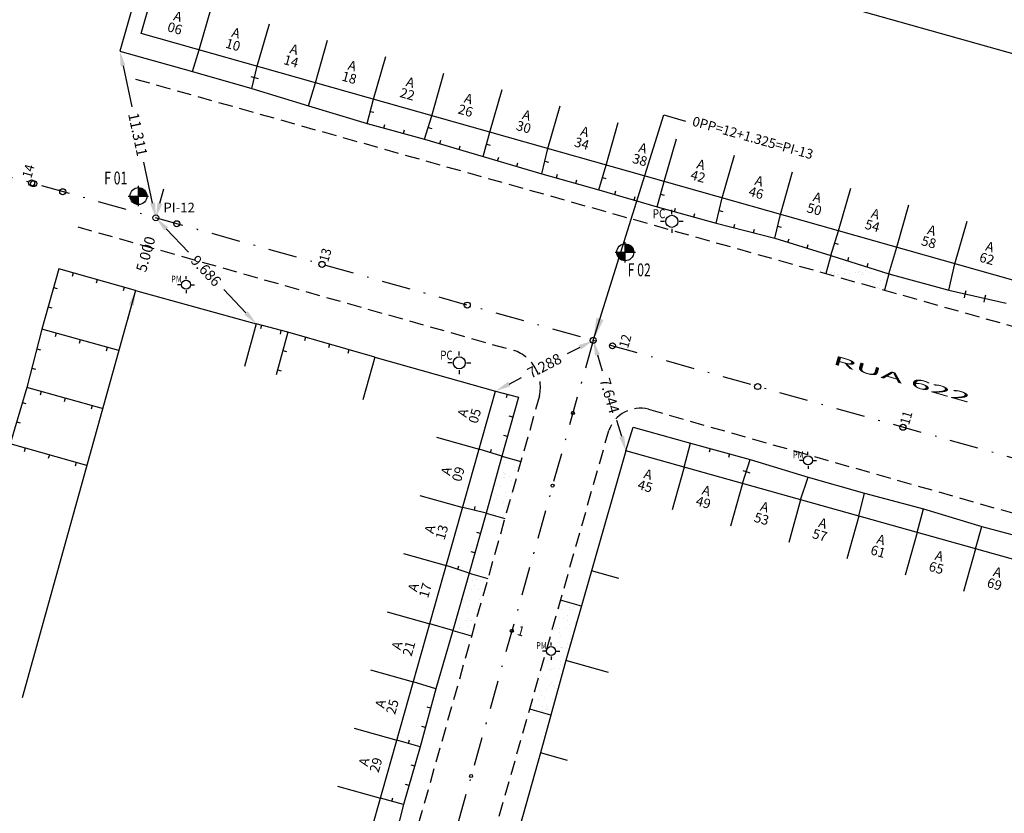
# Model space of a CAD drawing. Units: millimetres. Extents: x 180452 to 184768, y 1680546 to 1682923.
# Drawn here: x 181409 to 181474, y 1682779 to 1682832 of the extents above; entities that cross this region are included whole.
import ezdxf
from ezdxf.enums import TextEntityAlignment as Align

# ---------------------------------------------------------------- set-up
doc = ezdxf.new("R2010")
doc.units = ezdxf.units.MM
doc.header["$MEASUREMENT"] = 0
doc.header["$PDMODE"] = 34
doc.header["$PDSIZE"] = 1000
doc.linetypes.add('DASHDOT2', pattern=[12.7, 6.35, -3.175, 0, -3.175])
doc.linetypes.add('HIDDEN2', pattern=[4.7625, 3.175, -1.5875])
for name, color, linetype in [('Caixas e Postes', 10, 'Continuous'), ('Construcao', 3, 'Continuous'), ('Dimensões', 7, 'Continuous'), ('Divisas', 1, 'Continuous'), ('Eixo_projetado', 7, 'Continuous'), ('Estacas_eixo', 7, 'Continuous'), ('Meio-fio', 2, 'HIDDEN2'), ('Numeração_casa', 2, 'Continuous'), ('texto', 1, 'Continuous'), ('Tipo de passeio', 7, 'Continuous')]:
    doc.layers.add(name, color=color, linetype=linetype)
doc.styles.add('Larguras', font='romand.shx', dxfattribs={"width": 0.6})
doc.styles.add('PIs', font='romans.shx', dxfattribs={"height": 0.64})
doc.styles.add('ROMANS', font='romans.shx')
doc.styles.add('ROMANT', font='romant.shx', dxfattribs={"width": 3, "height": 0.6})
doc.linetypes.add('CERCA_DE_ARAME', pattern='A,0.15,-0.05,["X",Standard,S=0.05,R=0,X=-0.0175,Y=-0.025],-0.05', length=0.25)
doc.linetypes.add('GRADIL', pattern='A,0.15,-0.075,["XX",Standard,S=0.05,R=0,X=-0.04,Y=-0.025],-0.075', length=0.3)
doc.linetypes.add('MURO', pattern='A,0.7,[130,ltypeshp.shx,S=0.1,R=0,X=0,Y=0],0.7', length=1.4)
doc.dimstyles.new('Amarração eixos', dxfattribs={"dimscale": 0, "dimtxt": 0.7, "dimasz": 1, "dimexe": 0.5, "dimexo": 0.0625, "dimgap": 0.3, "dimtad": 0, "dimdec": 3, "dimzin": 1, "dimdsep": 46, "dimtxsty": 'ROMANS', "dimcen": 0.09, "dimdle": 0.1, "dimse1": 1, "dimse2": 1, "dimclrd": 132, "dimclre": 132, "dimclrt": 2, "dimaunit": 1, "dimadec": 3, "dimazin": 0, "dimtfac": 1, "dimtdec": 3, "dimtofl": 0, "dimtmove": 1, "dimatfit": 3, "dimfxl": 0, "dimtolj": 1, "dimtzin": 1, "dimarcsym": 0})
doc.dimstyles.new('LARGURA_PROJ', dxfattribs={"dimscale": 0, "dimtxt": 0.7, "dimasz": 0.9, "dimexe": 0.1, "dimexo": 0.1, "dimgap": 0.1, "dimtad": 0, "dimlfac": -1, "dimzin": 1, "dimdsep": 46, "dimtxsty": 'Larguras', "dimblk": 'ARCHTICK', "dimcen": 0, "dimdle": 0.3, "dimclrd": 7, "dimclre": 120, "dimclrt": 2, "dimaunit": 1, "dimadec": 3, "dimazin": 0, "dimtfac": 1, "dimtofl": 0, "dimtmove": 0, "dimatfit": 3, "dimfxl": 0, "dimarcsym": 0})
pattern_1 = [(37.5, (0, 0), (-0.03200062592, 0.97882647466), [0, -0.77216, 0, -0.8636, 0, -0.8255]), (7.5, (0, 0), (0.8990465663, 1.4336502011), [0, -0.41656, 0, -0.69596, 0, -0.2667]), (327.5, (-0.6248, 0), (1.5819847405, 0.00287436936), [0, -0.254, 0, -0.9144, 0, -1.1938]), (317.5, (-0.6248, 0), (1.5271129049, 0.4458586465), [0, -0.127, 0, -0.59944, 0, -0.6858])]

# ---------------------------------------------------------------- blocks, each defined once
blk = doc.blocks.new('_ArchTick')
at = {"layer": 'Dimensões', "color": 0, "linetype": 'Continuous', "const_width": 0.15}
blk.add_lwpolyline([(-0.5, -0.5), (0.5, 0.5)], dxfattribs=at)
blk = doc.blocks.new('LI')
at = {"layer": 'Divisas', "linetype": 'Continuous', "ltscale": 3}
blk.add_line((0, 0), (0.249, 0), dxfattribs=at)
blk = doc.blocks.new('_LINHA')
at = {"layer": 'Divisas', "linetype": 'Continuous', "ltscale": 3}
for p, q in [((0, 0.667), (0.249, 0.667)), ((0, -0.667), (0.249, -0.667))]:
    blk.add_line(p, q, dxfattribs=at)
blk = doc.blocks.new('LINHA')
at = {"layer": 'Divisas', "linetype": 'Continuous', "ltscale": 3}
for p, q in [((0, 0), (0.249, 0)), ((0, -1.334), (0.249, -1.334))]:
    blk.add_line(p, q, dxfattribs=at)
blk = doc.blocks.new('PTM')
for p, q in [((-0.001, 0.243), (-0.001, 0.378)), ((0.243, 0.001), (0.378, 0.001)), ((-0.243, -0.001), (-0.378, -0.001)), ((0.001, -0.243), (0.001, -0.378))]:
    blk.add_line(p, q)
blk.add_circle((0, 0), 0.2)
at = {"style": 'ROMANS', "width": 0.8}
blk.add_text('PM', height=0.3, dxfattribs=at).set_placement((-0.663, 0.099))
blk = doc.blocks.new('PTC')
for p, q in [((-0.001, 0.243), (-0.001, 0.378)), ((0.243, 0.001), (0.378, 0.001)), ((-0.243, -0.001), (-0.378, -0.001)), ((0.001, -0.243), (0.001, -0.378))]:
    blk.add_line(p, q)
blk.add_circle((0, 0), 0.2)
at = {"style": 'ROMANS', "width": 0.8}
blk.add_text('PC', height=0.3, dxfattribs=at).set_placement((-0.633, 0.103))
blk = doc.blocks.new('*D169')
at = {"layer": 'Defpoints', "color": 0, "linetype": 'Continuous', "ltscale": 3}
for p in [(181446.558, 1682810.345), (181446.558, 1682810.345), (181440.088, 1682806.988)]:
    blk.add_point(p, dxfattribs=at)
at = {"layer": 'Dimensões', "color": 132, "linetype": 'Continuous', "lineweight": -2, "ltscale": 3}
for p, q in [((181445.67, 1682809.884), (181444.832, 1682809.449)), ((181440.976, 1682807.449), (181441.814, 1682807.883))]:
    blk.add_line(p, q, dxfattribs=at)
at = {"layer": 'Dimensões', "color": 132, "linetype": 'Continuous', "ltscale": 3}
for points in [[(181445.593, 1682810.032), (181445.747, 1682809.736), (181446.558, 1682810.345)], [(181440.899, 1682807.597), (181441.053, 1682807.301), (181440.088, 1682806.988)]]:
    blk.add_solid(points, dxfattribs=at)
at = {"layer": 'Dimensões', "color": 2, "linetype": 'Continuous', "ltscale": 3, "insert": (181443.323, 1682808.666), "char_height": 0.7, "attachment_point": 5, "rotation": 27.4247, "style": 'ROMANS'}
blk.add_mtext('\\A1;7.288', dxfattribs=at)
blk = doc.blocks.new('*D170')
at = {"layer": 'Defpoints', "color": 0, "linetype": 'Continuous', "ltscale": 3}
for p in [(181446.558, 1682810.345), (181446.558, 1682810.345), (181448.73, 1682803.016)]:
    blk.add_point(p, dxfattribs=at)
at = {"layer": 'Dimensões', "color": 132, "linetype": 'Continuous', "lineweight": -2, "ltscale": 3}
for p, q in [((181446.842, 1682809.386), (181447.156, 1682808.326)), ((181448.445, 1682803.975), (181448.131, 1682805.034))]:
    blk.add_line(p, q, dxfattribs=at)
at = {"layer": 'Dimensões', "color": 132, "linetype": 'Continuous', "ltscale": 3}
for points in [[(181447.002, 1682809.434), (181446.682, 1682809.339), (181446.558, 1682810.345)], [(181448.605, 1682804.022), (181448.286, 1682803.927), (181448.73, 1682803.016)]]:
    blk.add_solid(points, dxfattribs=at)
at = {"layer": 'Dimensões', "color": 2, "linetype": 'Continuous', "ltscale": 3, "insert": (181447.644, 1682806.68), "char_height": 0.7, "attachment_point": 5, "rotation": 286.50605, "style": 'ROMANS'}
blk.add_mtext('\\A1;7.644', dxfattribs=at)
blk = doc.blocks.new('*D192')
at = {"layer": 'Defpoints', "color": 0, "linetype": 'Continuous', "ltscale": 3}
for p in [(181415.172, 1682829.532), (181417.559, 1682818.476), (181417.559, 1682818.476)]:
    blk.add_point(p, dxfattribs=at)
at = {"layer": 'Dimensões', "color": 132, "linetype": 'Continuous', "lineweight": -2, "ltscale": 3}
for p, q in [((181415.383, 1682828.554), (181415.968, 1682825.845)), ((181417.348, 1682819.454), (181416.763, 1682822.163))]:
    blk.add_line(p, q, dxfattribs=at)
at = {"layer": 'Dimensões', "color": 132, "linetype": 'Continuous', "ltscale": 3}
for points in [[(181415.545, 1682828.59), (181415.22, 1682828.519), (181415.172, 1682829.532)], [(181417.511, 1682819.489), (181417.185, 1682819.418), (181417.559, 1682818.476)]]:
    blk.add_solid(points, dxfattribs=at)
at = {"layer": 'Dimensões', "color": 2, "linetype": 'Continuous', "ltscale": 3, "insert": (181416.365, 1682824.004), "char_height": 0.7, "attachment_point": 5, "rotation": 282.18394, "style": 'ROMANS'}
blk.add_mtext('\\A1;11.311', dxfattribs=at)
blk = doc.blocks.new('*D193')
at = {"layer": 'Defpoints', "color": 0, "linetype": 'Continuous', "ltscale": 3}
for p in [(181417.559, 1682818.476), (181417.559, 1682818.476), (181416.214, 1682813.66)]:
    blk.add_point(p, dxfattribs=at)
at = {"layer": 'Dimensões', "color": 132, "linetype": 'Continuous', "lineweight": -2, "ltscale": 3}
for p, q in [((181417.828, 1682819.439), (181418.097, 1682820.402)), ((181415.945, 1682812.697), (181415.676, 1682811.734))]:
    blk.add_line(p, q, dxfattribs=at)
at = {"layer": 'Dimensões', "color": 132, "linetype": 'Continuous', "ltscale": 3}
for points in [[(181417.667, 1682819.484), (181417.988, 1682819.394), (181417.559, 1682818.476)], [(181415.784, 1682812.742), (181416.105, 1682812.652), (181416.214, 1682813.66)]]:
    blk.add_solid(points, dxfattribs=at)
at = {"layer": 'Dimensões', "color": 2, "linetype": 'Continuous', "ltscale": 3, "insert": (181416.886, 1682816.068), "char_height": 0.7, "attachment_point": 5, "rotation": 74.39739, "style": 'ROMANS'}
blk.add_mtext('\\A1;5.000', dxfattribs=at)
blk = doc.blocks.new('*D220')
at = {"layer": 'Defpoints', "color": 0, "linetype": 'Continuous', "ltscale": 3}
for p in [(181417.559, 1682818.476), (181424.221, 1682811.445), (181424.221, 1682811.445)]:
    blk.add_point(p, dxfattribs=at)
at = {"layer": 'Dimensões', "color": 132, "linetype": 'Continuous', "lineweight": -2, "ltscale": 3}
for p, q in [((181418.246, 1682817.75), (181419.721, 1682816.195)), ((181423.533, 1682812.171), (181422.059, 1682813.727))]:
    blk.add_line(p, q, dxfattribs=at)
at = {"layer": 'Dimensões', "color": 132, "linetype": 'Continuous', "ltscale": 3}
for points in [[(181418.367, 1682817.865), (181418.126, 1682817.636), (181417.559, 1682818.476)], [(181423.654, 1682812.286), (181423.412, 1682812.057), (181424.221, 1682811.445)]]:
    blk.add_solid(points, dxfattribs=at)
at = {"layer": 'Dimensões', "color": 2, "linetype": 'Continuous', "ltscale": 3, "insert": (181420.89, 1682814.961), "char_height": 0.7, "attachment_point": 5, "rotation": 313.46074, "style": 'ROMANS'}
blk.add_mtext('\\A1;9.686', dxfattribs=at)
blk = doc.blocks.new('SONDAGEM(1)')
for points in [[(-0.562, 0, 0.414214), (0, -0.562), (0, 0)], [(0, 0.562), (0, 0), (0.562, 0, 0.414214)]]:
    blk.add_hatch(color=2).paths.add_polyline_path(points)
at = {"color": 2}
for p, q in [((0, -0.675), (0, 0.675)), ((-0.675, 0), (0.675, 0))]:
    blk.add_line(p, q, dxfattribs=at)
blk.add_circle((0, 0), 0.562, dxfattribs=at)
blk = doc.blocks.new('Casa')
at = {"color": 3, "style": 'ROMANS'}
blk.add_text('A', height=0.64, rotation=90, dxfattribs=at).set_placement((-1.409, 1.496))
blk.add_attdef('NC', text='', height=0.64, rotation=90, dxfattribs=at).set_placement((-0.594, 1.782), align=Align.CENTER)

msp = doc.modelspace()

# ---------------------------------------------------------------- hatches: boundary and pattern name
at = {"layer": 'Tipo de passeio', "linetype": 'Continuous', "ltscale": 3}
h = msp.add_hatch(dxfattribs=at)
h.set_pattern_fill('AR-SAND', color=256, scale=0.02, style=0)
h.set_pattern_definition(pattern_1)
h.paths.add_polyline_path([(181466.1653, 1682814.7622), (181462.313, 1682815.9789), (181461.9752, 1682814.7806), (181465.8617, 1682813.685)])
h = msp.add_hatch(dxfattribs=at)
h.set_pattern_fill('AR-SAND', color=256, scale=0.02, style=0)
h.set_pattern_definition(pattern_1)
h.paths.add_polyline_path([(181441.7602, 1682802.307), (181440.4995, 1682802.6634), (181439.4545, 1682798.8901), (181440.6951, 1682798.5394)])
h = msp.add_hatch(dxfattribs=at)
h.set_pattern_fill('AR-SAND', color=256, scale=0.02, style=0)
h.set_pattern_definition(pattern_1)
h.paths.add_polyline_path([(181439.5699, 1682794.5595), (181438.3308, 1682794.9098), (181437.2455, 1682791.1196), (181438.4974, 1682790.7657)])
h = msp.add_hatch(dxfattribs=at)
h.set_pattern_fill('AR-SAND', color=256, scale=0.02, style=0)
h.set_pattern_definition(pattern_1)
h.paths.add_polyline_path([(181445.7782, 1682792.7175), (181444.3953, 1682793.1105), (181442.3452, 1682785.8963), (181443.7484, 1682785.4975), (181444.7463, 1682789.1123)])
h.paths.add_polyline_path([(181444.0671, 1682789.7415, -1), (181443.4671, 1682789.7415, -1)], flags=16)

# ---------------------------------------------------------------- linework, layer by layer
at = {"layer": 'Construcao'}
for p, q in [((181419.5222, 1682844.8059), (181415.1715, 1682829.5319)), ((181419.5222, 1682844.8059), (181541.3444, 1682810.5391)), ((181416.5782, 1682830.7046), (181417.387, 1682833.5316)), ((181420.4322, 1682829.6136), (181421.241, 1682832.4406)), ((181424.2862, 1682828.5225), (181425.095, 1682831.3496)), ((181474.3882, 1682814.3393), (181416.5782, 1682830.7046)), ((181428.1402, 1682827.4315), (181428.949, 1682830.2585)), ((181415.1715, 1682829.5319), (181419.9856, 1682828.1692)), ((181419.9856, 1682828.1692), (181420.4322, 1682829.6136)), ((181431.9942, 1682826.3405), (181432.803, 1682829.1675)), ((181435.8482, 1682825.2495), (181436.657, 1682828.0765)), ((181439.7022, 1682824.1585), (181440.511, 1682826.9855)), ((181443.5562, 1682823.0674), (181444.365, 1682825.8945)), ((181447.4102, 1682821.9764), (181448.219, 1682824.8034)), ((181451.2642, 1682820.8854), (181452.073, 1682823.7124)), ((181455.1182, 1682819.7944), (181455.927, 1682822.6214)), ((181458.9722, 1682818.7034), (181459.781, 1682821.5304)), ((181462.8262, 1682817.6123), (181463.635, 1682820.4394)), ((181466.6802, 1682816.5213), (181467.489, 1682819.3483)), ((181470.5342, 1682815.4303), (181471.343, 1682818.2573)), ((181416.2138, 1682813.6603), (181408.6921, 1682786.647)), ((181416.2138, 1682813.6603), (181424.2213, 1682811.4454)), ((181424.2213, 1682811.4454), (181423.4374, 1682808.6114)), ((181432.0746, 1682809.23), (181431.2907, 1682806.396)), ((181432.0746, 1682809.23), (181440.0883, 1682806.988)), ((181436.1649, 1682803.923), (181438.9966, 1682803.1308)), ((181448.7295, 1682803.0159), (181446.4505, 1682795.0667)), ((181483.4772, 1682793.2698), (181448.7295, 1682803.0159)), ((181452.5904, 1682801.933), (181451.7963, 1682799.1018)), ((181456.4512, 1682800.8501), (181455.6571, 1682798.0189)), ((181435.0731, 1682800.0658), (181437.9048, 1682799.2736)), ((181460.3121, 1682799.7672), (181459.518, 1682796.936)), ((181464.1729, 1682798.6843), (181463.3789, 1682795.8531)), ((181468.0338, 1682797.6014), (181467.2397, 1682794.7702)), ((181471.8947, 1682796.5185), (181471.1006, 1682793.6873)), ((181433.9814, 1682796.2086), (181436.8131, 1682795.4164)), ((181446.4505, 1682795.0667), (181444.7463, 1682789.1123)), ((181448.2521, 1682794.5614), (181446.4505, 1682795.0667)), ((181432.8896, 1682792.3514), (181435.7213, 1682791.5592)), ((181437.2455, 1682791.1196), (181435.7213, 1682791.5592)), ((181437.2455, 1682791.1196), (181436.1241, 1682787.2523)), ((181444.7463, 1682789.1123), (181443.06, 1682783.004)), ((181447.5775, 1682788.3182), (181444.7463, 1682789.1123)), ((181431.7979, 1682788.4943), (181434.6296, 1682787.702)), ((181436.1241, 1682787.2523), (181434.6296, 1682787.702)), ((181430.7061, 1682784.6371), (181433.5378, 1682783.8448)), ((181443.06, 1682783.004), (181440.8196, 1682775.034)), ((181444.8616, 1682782.4987), (181443.06, 1682783.004)), ((181429.6144, 1682780.7799), (181432.4461, 1682779.9876))]:
    msp.add_line(p, q, dxfattribs=at)
at = {"layer": 'Construcao', "ltscale": 3}
msp.add_line((181426.9873, 1682760.7017), (181440.0883, 1682806.988), dxfattribs=at)
at = {"layer": 'Divisas', "linetype": 'MURO', "ltscale": 3}
for p, q in [((181423.916, 1682827.0461), (181424.2862, 1682828.5225)), ((181470.1297, 1682813.6695), (181473.932, 1682812.8118))]:
    msp.add_line(p, q, dxfattribs=at)
at = {"layer": 'Divisas', "linetype": 'GRADIL', "ltscale": 10}
for p, q in [((181419.9856, 1682828.1692), (181423.916, 1682827.0461)), ((181466.1653, 1682814.7622), (181466.6802, 1682816.5213)), ((181470.1297, 1682813.6695), (181470.5342, 1682815.4303)), ((181466.1653, 1682814.7622), (181470.1297, 1682813.6695)), ((181448.7295, 1682803.0159), (181449.2053, 1682804.586)), ((181452.5904, 1682801.933), (181453.0001, 1682803.5276)), ((181460.3121, 1682799.7672), (181460.8105, 1682801.2877))]:
    msp.add_line(p, q, dxfattribs=at)
at = {"layer": 'Divisas', "linetype": 'CERCA_DE_ARAME', "ltscale": 12}
for p, q in [((181427.6773, 1682825.904), (181428.1402, 1682827.4315)), ((181423.916, 1682827.0461), (181427.6773, 1682825.904)), ((181427.6773, 1682825.904), (181431.5688, 1682824.7352)), ((181460.8105, 1682801.2877), (181464.5528, 1682800.2107)), ((181464.1729, 1682798.6843), (181464.5528, 1682800.2107)), ((181464.5528, 1682800.2107), (181468.4534, 1682799.1798)), ((181468.0338, 1682797.6014), (181468.4534, 1682799.1798)), ((181468.4534, 1682799.1798), (181472.3145, 1682798.0077)), ((181471.8947, 1682796.5185), (181472.3145, 1682798.0077)), ((181472.3145, 1682798.0077), (181476.1862, 1682796.9789))]:
    msp.add_line(p, q, dxfattribs=at)
at = {"layer": 'Divisas', "ltscale": 0.8}
for p, q in [((181431.5688, 1682824.7352), (181431.9942, 1682826.3405)), ((181435.379, 1682823.6885), (181435.8482, 1682825.2495)), ((181431.5688, 1682824.7352), (181435.379, 1682823.6885)), ((181439.2671, 1682822.5413), (181439.7022, 1682824.1585)), ((181435.379, 1682823.6885), (181439.2671, 1682822.5413)), ((181443.1447, 1682821.3993), (181443.5562, 1682823.0674)), ((181439.2671, 1682822.5413), (181443.1447, 1682821.3993)), ((181446.9227, 1682820.3306), (181447.4102, 1682821.9764)), ((181443.1447, 1682821.3993), (181446.9227, 1682820.3306)), ((181450.7914, 1682819.1951), (181451.2642, 1682820.8854)), ((181446.9227, 1682820.3306), (181450.7914, 1682819.1951)), ((181454.7005, 1682818.1256), (181455.1182, 1682819.7944)), ((181450.7914, 1682819.1951), (181454.7005, 1682818.1256)), ((181458.5966, 1682817.1251), (181458.9722, 1682818.7034)), ((181454.7005, 1682818.1256), (181458.5966, 1682817.1251)), ((181462.313, 1682815.9789), (181462.8262, 1682817.6123)), ((181458.5966, 1682817.1251), (181462.313, 1682815.9789)), ((181462.313, 1682815.9789), (181466.1653, 1682814.7622)), ((181411.1182, 1682815.0844), (181410.0015, 1682811.0948)), ((181416.2138, 1682813.6603), (181411.1182, 1682815.0844)), ((181410.0015, 1682811.0948), (181409.0037, 1682807.2305)), ((181415.0971, 1682809.6707), (181410.0015, 1682811.0948)), ((181426.318, 1682810.8906), (181424.2213, 1682811.4454)), ((181426.318, 1682810.8906), (181425.5341, 1682808.0566)), ((181432.0746, 1682809.23), (181426.318, 1682810.8906)), ((181409.0037, 1682807.2305), (181407.8932, 1682803.4824)), ((181414.0993, 1682805.8064), (181409.0037, 1682807.2305)), ((181440.0883, 1682806.988), (181441.606, 1682806.5814)), ((181441.606, 1682806.5814), (181440.4995, 1682802.6634)), ((181412.9888, 1682802.0583), (181407.8932, 1682803.4824)), ((181440.4995, 1682802.6634), (181438.9966, 1682803.1308)), ((181439.4545, 1682798.8901), (181437.9048, 1682799.2736)), ((181439.4545, 1682798.8901), (181438.3308, 1682794.9098)), ((181438.3308, 1682794.9098), (181436.8131, 1682795.4164)), ((181436.1241, 1682787.2523), (181435.0884, 1682783.3969)), ((181435.0884, 1682783.3969), (181433.5378, 1682783.8448)), ((181435.0884, 1682783.3969), (181433.987, 1682779.5639)), ((181433.987, 1682779.5639), (181432.4461, 1682779.9876)), ((181433.987, 1682779.5639), (181432.9937, 1682775.7108))]:
    msp.add_line(p, q, dxfattribs=at)
at = {"layer": 'Divisas', "linetype": 'Continuous', "ltscale": 3}
for p, q in [((181412.0697, 1682814.8185), (181412.0026, 1682814.5785)), ((181413.666, 1682814.3723), (181413.5989, 1682814.1323)), ((181415.4499, 1682813.8738), (181415.3828, 1682813.6338)), ((181410.953, 1682810.8289), (181410.8859, 1682810.5889)), ((181412.5493, 1682810.3827), (181412.4822, 1682810.1427)), ((181414.3332, 1682809.8842), (181414.2661, 1682809.6442)), ((181409.9498, 1682806.9661), (181409.8827, 1682806.7261)), ((181411.5461, 1682806.5199), (181411.4791, 1682806.2799)), ((181413.33, 1682806.0214), (181413.2629, 1682805.7814)), ((181408.9013, 1682803.2007), (181408.8342, 1682802.9606)), ((181410.4977, 1682802.7545), (181410.4306, 1682802.5145)), ((181412.2816, 1682802.256), (181412.2145, 1682802.0159))]:
    msp.add_line(p, q, dxfattribs=at)
at = {"layer": 'Divisas', "linetype": 'GRADIL', "ltscale": 12}
for p, q in [((181449.2053, 1682804.586), (181453.0001, 1682803.5276)), ((181456.9592, 1682802.4451), (181460.8105, 1682801.2877))]:
    msp.add_line(p, q, dxfattribs=at)
at = {"layer": 'Divisas', "ltscale": 3}
for p in [(181453.0001, 1682803.5276), (181456.4512, 1682800.8501)]:
    msp.add_line(p, (181456.9592, 1682802.4451), dxfattribs=at)
at = {"layer": 'Divisas', "linetype": 'CERCA_DE_ARAME', "ltscale": 10}
for p, q in [((181440.4995, 1682802.6634), (181439.4545, 1682798.8901)), ((181438.3308, 1682794.9098), (181437.2455, 1682791.1196))]:
    msp.add_line(p, q, dxfattribs=at)
at = {"layer": 'Eixo_projetado', "color": 111, "linetype": 'DASHDOT2', "ltscale": 0.3}
for p, q in [((181494.6559, 1682796.8586), (181385.8677, 1682827.3619)), ((181446.5577, 1682810.3449), (181418.8903, 1682711.5829))]:
    msp.add_line(p, q, dxfattribs=at)
at = {"layer": 'Estacas_eixo', "color": 3, "linetype": 'Continuous', "ltscale": 3}
for centre, radius in [((181409.319, 1682820.7864), 0.2), ((181409.4581, 1682820.7473), 0.2), ((181411.3839, 1682820.2074), 0.2), ((181418.9476, 1682818.0866), 0.2), ((181428.5763, 1682815.3868), 0.2), ((181438.205, 1682812.687), 0.2), ((181447.8336, 1682809.9872), 0.2), ((181457.4623, 1682807.2874), 0.2), ((181445.2089, 1682805.5303), 0.1), ((181467.091, 1682804.5876), 0.2), ((181443.8602, 1682800.7157), 0.1), ((181441.1626, 1682791.0864), 0.1), ((181438.465, 1682781.4571), 0.1)]:
    msp.add_circle(centre, radius, dxfattribs=at)
at = {"layer": 'Estacas_eixo', "color": 3, "ltscale": 3}
for centre in [(181417.5586, 1682818.476), (181446.5577, 1682810.3449)]:
    msp.add_circle(centre, 0.2, dxfattribs=at)
at = {"layer": 'Meio-fio', "ltscale": 0.3}
for p, q in [((181416.214, 1682827.6811), (181484.7594, 1682808.3576)), ((181412.3767, 1682817.8806), (181441.0211, 1682809.7565)), ((181442.9947, 1682806.6739), (181434.8474, 1682777.8548)), ((181450.2289, 1682805.779), (181485.8388, 1682795.634)), ((181439.159, 1682774.6844), (181447.5983, 1682804.3819))]:
    msp.add_line(p, q, dxfattribs=at)
for centre, radius, start, end in [((181440.4893, 1682807.2429), 2.5692, 347.203523, 78.054371), ((181449.6734, 1682803.6499), 2.2004, 75.375489, 160.569657)]:
    msp.add_arc(centre, radius, start, end, dxfattribs=at)
at = {"layer": 'Tipo de passeio', "linetype": 'Continuous', "ltscale": 3}
for p, q in [((181462.313, 1682815.9789), (181461.9752, 1682814.7806)), ((181466.1653, 1682814.7622), (181465.8617, 1682813.685)), ((181440.4995, 1682802.6634), (181441.7602, 1682802.307)), ((181439.4545, 1682798.8901), (181440.6951, 1682798.5394)), ((181438.3308, 1682794.9098), (181439.5699, 1682794.5595)), ((181445.7782, 1682792.7175), (181444.3953, 1682793.1105)), ((181437.2455, 1682791.1196), (181438.4974, 1682790.7657)), ((181443.7484, 1682785.4975), (181442.3452, 1682785.8963))]:
    msp.add_line(p, q, dxfattribs=at)

# ---------------------------------------------------------------- block references
at = {"color": 2}
for p in [(181416.4082, 1682819.9178), (181448.6785, 1682816.1889)]:
    msp.add_blockref('SONDAGEM(1)', p, dxfattribs=at)
at = {"layer": 'Caixas e Postes', "color": 7, "ltscale": 3}
for name, p, xscale, yscale, zscale in [('PTC', (181451.7736, 1682818.2423, 1.7039), 2, 2, 2), ('PTM', (181419.5657, 1682814.0412, 2.0382), 1.5, 1.5, 1.5), ('PTC', (181437.6783, 1682808.8628, 2.0265), 2, 2, 2), ('PTM', (181460.7971, 1682802.3885, 1.8016), 1.5, 1.5, 1.5), ('PTM', (181443.7671, 1682789.7415, 1.8286), 1.5, 1.5, 1.5)]:
    msp.add_blockref(name, p, dxfattribs=dict(at, xscale=xscale, yscale=yscale, zscale=zscale))
at = {"layer": 'Caixas e Postes', "color": 7}
for name, p, xscale, yscale, zscale in [('PTC', (181451.7736, 1682818.2423), 2, 2, 2), ('PTM', (181419.5657, 1682814.0412), 1.5, 1.5, 1.5), ('PTC', (181437.6783, 1682808.8628), 2, 2, 2), ('PTM', (181460.7971, 1682802.3885), 1.5, 1.5, 1.5), ('PTM', (181443.7671, 1682789.7415), 1.5, 1.5, 1.5)]:
    msp.add_blockref(name, p, dxfattribs=dict(at, xscale=xscale, yscale=yscale, zscale=zscale))
at = {"layer": 'Divisas', "linetype": 'Continuous', "ltscale": 3}
for name, p, rotation in [('LI', (181423.8594, 1682827.8449), 345.924135420246), ('LI', (181424.1011, 1682827.7843), 345.924135420246), ('LI', (181431.7815, 1682825.5378), 345.1580997656696), ('LINHA', (181432.6833, 1682824.429), 74.63919803875254), ('LI', (181435.6136, 1682824.469), 343.2704540827334), ('LINHA', (181436.3887, 1682823.3906), 73.56108718098733), ('LI', (181439.4847, 1682823.3499), 344.9412448669513), ('LINHA', (181440.2201, 1682822.2606), 73.58966242611103), ('LI', (181443.3505, 1682822.2334), 346.1429836971345), ('LINHA', (181444.1283, 1682821.1211), 74.20514262994872), ('LI', (181447.1665, 1682821.1535), 343.5006406820403), ('LINHA', (181447.992, 1682820.0167), 73.64253775165332), ('LI', (181451.0278, 1682820.0402), 344.3731438737512), ('LINHA', (181451.9369, 1682818.8817), 74.69875562470949), ('LI', (181454.9094, 1682818.96), 345.9476007216032), ('LINHA', (181455.8865, 1682817.821), 75.5979092463024), ('LI', (181458.7844, 1682817.9142), 346.6137190436228), ('LINHA', (181459.4725, 1682816.855), 72.85936123834506), ('LI', (181462.5696, 1682816.7956), 342.558339002432), ('LINHA', (181463.4385, 1682815.6234), 72.47194032014173), ('LINHA', (181410.7759, 1682813.8613), 344.3629207526429), ('LINHA', (181471.2249, 1682813.4224), 77.28831758558344), ('LINHA', (181471.17, 1682813.1794), 77.28831758558344), ('LINHA', (181425.8567, 1682811.0127), 255.1788529387826), ('LI', (181427.4749, 1682810.5569), 253.908794922862), ('LINHA', (181409.6645, 1682809.7895), 345.5219035845298), ('LINHA', (181425.9817, 1682809.6748), 344.5383862812434), ('LINHA', (181430.3519, 1682809.7269), 253.9087949074009), ('LI', (181440.8472, 1682806.7847), 255.0023419572395), ('LINHA', (181408.7068, 1682806.2282), 343.4963152377799), ('_LINHA', (181441.0528, 1682804.6224), 164.2295510251148), ('LI', (181439.748, 1682802.8971), 72.72462311110397), ('LINHA', (181455.5971, 1682802.8175), 254.7079064819245), ('LI', (181456.4678, 1682801.7232), 342.3339297761891), ('LI', (181456.7052, 1682801.6476), 342.3339297761891), ('LI', (181438.6797, 1682799.0818), 76.09983664171224), ('_LINHA', (181438.8927, 1682796.8999), 164.2348094303821), ('LI', (181437.5719, 1682795.1631), 71.54098862330841), ('_LINHA', (181435.6063, 1682785.3246), 164.963280548983), ('LI', (181434.3131, 1682783.6209), 73.88661966344004), ('_LINHA', (181434.5377, 1682781.4804), 163.9681685232551), ('LI', (181433.2165, 1682779.7758), 74.62384956625877)]:
    msp.add_blockref(name, p, dxfattribs=dict(at, rotation=rotation))
at = {"layer": 'Numeração_casa', "rotation": 254.2564894571314}
for p, values in [((181416.8598, 1682830.6461), {'NC': '06'}), ((181420.7138, 1682829.5551), {'NC': '10'}), ((181424.5678, 1682828.4641), {'NC': '14'}), ((181428.4218, 1682827.3731), {'NC': '18'}), ((181432.2758, 1682826.282), {'NC': '22'}), ((181436.1298, 1682825.191), {'NC': '26'}), ((181439.9838, 1682824.1), {'NC': '30'}), ((181443.8378, 1682823.009), {'NC': '34'}), ((181447.6918, 1682821.918), {'NC': '38'}), ((181451.5458, 1682820.8269), {'NC': '42'}), ((181455.3998, 1682819.7359), {'NC': '46'}), ((181459.2538, 1682818.6449), {'NC': '50'}), ((181463.1078, 1682817.5539), {'NC': '54'}), ((181466.8451, 1682816.4629), {'NC': '58'}), ((181470.6991, 1682815.3718), {'NC': '62'}), ((181448.0388, 1682800.2857), {'NC': '45'}), ((181451.8997, 1682799.2028), {'NC': '49'}), ((181455.7605, 1682798.1199), {'NC': '53'}), ((181459.6214, 1682797.037), {'NC': '57'}), ((181463.4823, 1682795.9541), {'NC': '61'}), ((181467.3431, 1682794.8712), {'NC': '65'}), ((181471.204, 1682793.7883), {'NC': '69'})]:
    msp.add_blockref('Casa', p, dxfattribs=at).add_auto_attribs(values)
at = {"layer": 'Numeração_casa', "ltscale": 3, "rotation": 344.1962210665457}
for p, values in [((181439.0954, 1682803.3775), {'NC': '05'}), ((181438.0036, 1682799.5203), {'NC': '09'}), ((181436.9119, 1682795.6631), {'NC': '13'}), ((181435.8201, 1682791.8059), {'NC': '17'}), ((181434.7284, 1682787.9487), {'NC': '21'}), ((181433.6366, 1682784.0915), {'NC': '25'}), ((181432.5449, 1682780.2343), {'NC': '29'})]:
    msp.add_blockref('Casa', p, dxfattribs=at).add_auto_attribs(values)

# ---------------------------------------------------------------- texts
at = {"color": 2, "style": 'ROMANS', "width": 0.7}
for s, p in [('F 01', (181414.1376, 1682820.6922, 1.6787)), ('F 02', (181448.8428, 1682814.5995, 1.6787))]:
    msp.add_text(s, height=0.85, dxfattribs=at).set_placement(p)
at = {"ltscale": 3, "style": 'PIs'}
msp.add_text('PI-12', height=0.64, dxfattribs=at).set_placement((181418.0635, 1682818.8378))
at = {"layer": 'Estacas_eixo', "color": 2, "linetype": 'Continuous', "ltscale": 3, "style": 'ROMANS', "width": 0.9}
for s, rotation, p in [('14', 74.336962, (181409.2994, 1682821.0661)), ('13', 74.336962, (181428.9832, 1682815.5068)), ('12', 74.336962, (181448.8672, 1682809.7943)), ('11', 74.336962, (181467.4978, 1682804.7076)), ('1', 344.350222, (181441.4692, 1682790.8264))]:
    msp.add_text(s, height=0.64, rotation=rotation, dxfattribs=at).set_placement(p)
at = {"layer": 'texto', "color": 2, "ltscale": 3, "style": 'ROMANT', "width": 3}
msp.add_text('RUA 622', height=0.6, rotation=344.098135, dxfattribs=at).set_placement((181462.3813, 1682808.7938))
at = {"layer": 'texto', "color": 2, "linetype": 'Continuous', "ltscale": 3, "insert": (181453.137, 1682824.8329), "char_height": 0.64, "attachment_point": 4, "rotation": 344.2, "style": 'ROMANS'}
msp.add_mtext('0PP=12+1.325=PI-13', dxfattribs=at)

# ---------------------------------------------------------------- dimensions: what is measured, and where the dimension line sits
at = {"layer": 'Dimensões', "color": 1, "linetype": 'Continuous', "ltscale": 3}
for p1, p2, picture, middle in [((181415.1715, 1682829.5319), (181417.5586, 1682818.476), '*D192', (181416.3651, 1682824.004)), ((181416.2138, 1682813.6603), (181417.5586, 1682818.476), '*D193', (181416.8862, 1682816.0682)), ((181417.5586, 1682818.476), (181424.2213, 1682811.4454), '*D220', (181420.89, 1682814.9607)), ((181440.0883, 1682806.988), (181446.5577, 1682810.3449), '*D169', (181443.323, 1682808.6665)), ((181448.7295, 1682803.0159), (181446.5577, 1682810.3449), '*D170', (181447.6436, 1682806.6804))]:
    dim = msp.add_aligned_dim(p1=p1, p2=p2, distance=0, dimstyle='Amarração eixos', override={"dimscale": 1}, dxfattribs=at)
    dim.commit()
    dim.dimension.update_dxf_attribs({"geometry": picture, "text_midpoint": middle})

# ---------------------------------------------------------------- leaders
at = {"layer": 'texto', "linetype": 'Continuous', "ltscale": 3, "annotation_type": 0, "has_hookline": 1, "hookline_direction": 0, "text_width": 10.941, "horizontal_direction": (0.962218, -0.27228, 0)}
msp.add_leader([(181446.5577, 1682810.3449), (181451.2338, 1682825.2987), (181452.6772, 1682824.8903)], dimstyle='LARGURA_PROJ', override={"dimasz": 1.5, "dimgap": 0.1, "dimtad": 0, "dimcen": 3, "dimclrd": 120}, dxfattribs=at)

doc.saveas('drawing.dxf')
